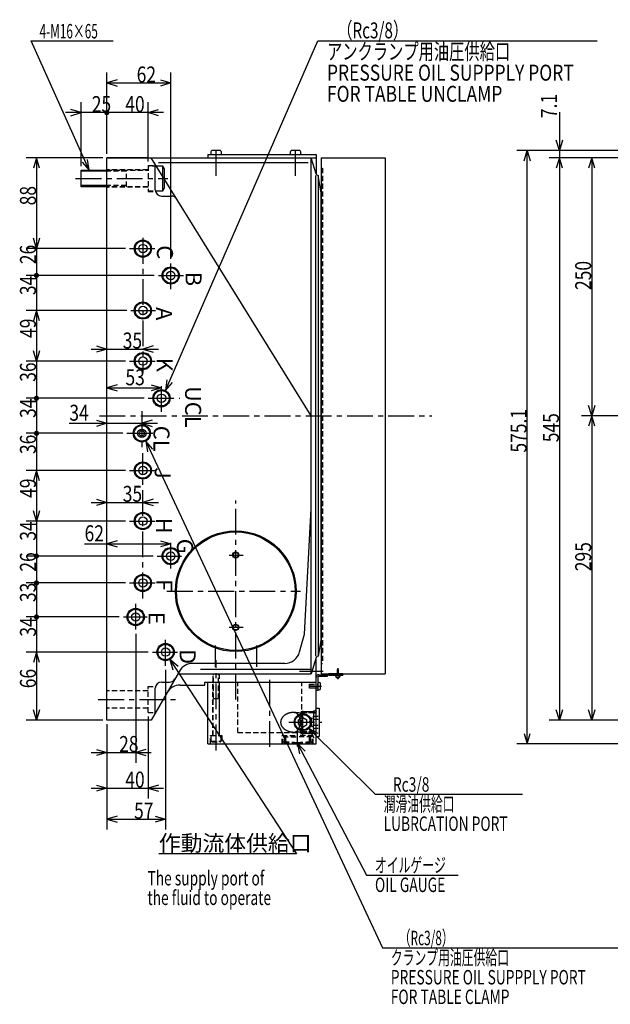
# Model space of a CAD drawing. Extents: x 0 to 2906, y -308 to 2022.
# Drawn here: x 174 to 746, y 605 to 1559 of the extents above; entities that cross this region are included whole.
import ezdxf

# ---------------------------------------------------------------- set-up
doc = ezdxf.new("R2010")
doc.units = 0
doc.header["$LTSCALE"] = 20
doc.linetypes.add('CENTER', pattern=[2, 1.25, -0.25, 0.25, -0.25])
doc.linetypes.add('HIDDEN', pattern=[0.375, 0.25, -0.125])
doc.layers.add('MAIN0', color=7, linetype='CONTINUOUS')
doc.styles.add('KNJYOKO', font='TXT', dxfattribs={"bigfont": 'BIGFONT'})
doc.dimstyles.get("Standard").update_dxf_attribs({"dimtxt": 2.5, "dimasz": 2.5, "dimexe": 1.25, "dimexo": 0.625, "dimtad": 1, "dimcen": 2.5, "dimazin": 3, "dimtfac": 1, "dimtmove": 0, "dimatfit": 3})

# ---------------------------------------------------------------- blocks, each defined once
blk = doc.blocks.new('*D7')
at = {"layer": 'MAIN0', "color": 0, "linetype": 'BYBLOCK'}
for p, q in [((921, 1425), (718.13, 1425)), ((728.13, 1425), (725.13, 1415)), ((728.13, 1425), (728.13, 1175)), ((731.13, 1415), (728.13, 1425)), ((728.13, 1175), (725.13, 1185)), ((731.13, 1185), (728.13, 1175)), ((908.61, 1175), (718.13, 1175))]:
    blk.add_line(p, q, dxfattribs=at)
at = {"layer": 'MAIN0', "color": 0, "linetype": 'BYBLOCK', "width": 0.8}
blk.add_text('250', height=15.5, rotation=90, dxfattribs=at).set_placement((727.63, 1296.9))
blk = doc.blocks.new('*D8')
at = {"layer": 'MAIN0', "color": 0, "linetype": 'BYBLOCK'}
for p, q in [((908.61, 1175), (718.13, 1175)), ((728.13, 1175), (725.13, 1165)), ((728.13, 1175), (728.13, 880)), ((731.13, 1165), (728.13, 1175)), ((728.13, 880), (725.13, 890)), ((731.13, 890), (728.13, 880)), ((921, 880), (718.13, 880))]:
    blk.add_line(p, q, dxfattribs=at)
at = {"layer": 'MAIN0', "color": 0, "linetype": 'BYBLOCK', "width": 0.8}
blk.add_text('295', height=15.5, rotation=90, dxfattribs=at).set_placement((727.63, 1024.4))
blk = doc.blocks.new('*D10')
at = {"layer": 'MAIN0', "color": 0, "linetype": 'BYBLOCK'}
for p, q in [((254, 1425), (179.81, 1425)), ((189.81, 1425), (186.81, 1415)), ((189.81, 1425), (189.81, 1337)), ((192.81, 1415), (189.81, 1425)), ((189.81, 1337), (186.81, 1347)), ((192.81, 1347), (189.81, 1337)), ((276.04, 1337), (179.81, 1337))]:
    blk.add_line(p, q, dxfattribs=at)
at = {"layer": 'MAIN0', "color": 0, "linetype": 'BYBLOCK', "width": 0.8}
blk.add_text('88', height=15.5, rotation=90, dxfattribs=at).set_placement((189.31, 1378.95))
blk = doc.blocks.new('*D11')
at = {"layer": 'MAIN0', "color": 0, "linetype": 'BYBLOCK'}
for p, q in [((189.81, 1337), (186.81, 1347)), ((189.81, 1352), (189.81, 1311)), ((192.81, 1347), (189.81, 1337)), ((276.04, 1337), (179.81, 1337)), ((303.98, 1311), (179.81, 1311))]:
    blk.add_line(p, q, dxfattribs=at)
at = {"layer": 'MAIN0', "color": 0, "linetype": 'BYBLOCK', "const_width": 2.5}
blk.add_lwpolyline([(191.06, 1311, 1), (188.56, 1311, 1)], format="xyb", close=True, dxfattribs=at)
at = {"layer": 'MAIN0', "color": 0, "linetype": 'BYBLOCK', "width": 0.8}
blk.add_text('26', height=15.5, rotation=90, dxfattribs=at).set_placement((189.31, 1321.95))
blk = doc.blocks.new('*D12')
at = {"layer": 'MAIN0', "color": 0, "linetype": 'BYBLOCK'}
for p, q in [((303.98, 1311), (179.81, 1311)), ((189.81, 1311), (189.81, 1262)), ((277.27, 1277), (179.81, 1277)), ((189.81, 1277), (186.81, 1267)), ((192.81, 1267), (189.81, 1277))]:
    blk.add_line(p, q, dxfattribs=at)
at = {"layer": 'MAIN0', "color": 0, "linetype": 'BYBLOCK', "const_width": 2.5}
blk.add_lwpolyline([(191.06, 1311, 1), (188.56, 1311, 1)], format="xyb", close=True, dxfattribs=at)
at = {"layer": 'MAIN0', "color": 0, "linetype": 'BYBLOCK', "width": 0.8}
blk.add_text('34', height=15.5, rotation=90, dxfattribs=at).set_placement((189.31, 1291.95))
blk = doc.blocks.new('*D13')
at = {"layer": 'MAIN0', "color": 0, "linetype": 'BYBLOCK'}
for p, q in [((277.27, 1277), (179.81, 1277)), ((189.81, 1277), (186.81, 1267)), ((189.81, 1277), (189.81, 1228)), ((192.81, 1267), (189.81, 1277)), ((189.81, 1228), (186.81, 1238)), ((192.81, 1238), (189.81, 1228)), ((276.04, 1228), (179.81, 1228))]:
    blk.add_line(p, q, dxfattribs=at)
at = {"layer": 'MAIN0', "color": 0, "linetype": 'BYBLOCK', "width": 0.8}
blk.add_text('49', height=15.5, rotation=90, dxfattribs=at).set_placement((189.31, 1250.45))
blk = doc.blocks.new('*D14')
at = {"layer": 'MAIN0', "color": 0, "linetype": 'BYBLOCK'}
for p, q in [((189.81, 1243), (189.81, 1192)), ((189.81, 1228), (186.81, 1238)), ((192.81, 1238), (189.81, 1228)), ((276.04, 1228), (179.81, 1228)), ((294.12, 1192), (179.81, 1192))]:
    blk.add_line(p, q, dxfattribs=at)
at = {"layer": 'MAIN0', "color": 0, "linetype": 'BYBLOCK', "const_width": 2.5}
blk.add_lwpolyline([(191.06, 1192, 1), (188.56, 1192, 1)], format="xyb", close=True, dxfattribs=at)
at = {"layer": 'MAIN0', "color": 0, "linetype": 'BYBLOCK', "width": 0.8}
blk.add_text('36', height=15.5, rotation=90, dxfattribs=at).set_placement((189.31, 1207.95))
blk = doc.blocks.new('*D15')
at = {"layer": 'MAIN0', "color": 0, "linetype": 'BYBLOCK'}
for p, q in [((294.12, 1192), (179.81, 1192)), ((189.81, 1192), (189.81, 1158)), ((273.57, 1158), (179.81, 1158))]:
    blk.add_line(p, q, dxfattribs=at)
at = {"layer": 'MAIN0', "color": 0, "linetype": 'BYBLOCK', "const_width": 2.5}
for points in [[(191.06, 1192, 1), (188.56, 1192, 1)], [(191.06, 1158, 1), (188.56, 1158, 1)]]:
    blk.add_lwpolyline(points, format="xyb", close=True, dxfattribs=at)
at = {"layer": 'MAIN0', "color": 0, "linetype": 'BYBLOCK', "width": 0.8}
blk.add_text('34', height=15.5, rotation=90, dxfattribs=at).set_placement((189.31, 1172.95))
blk = doc.blocks.new('*D16')
at = {"layer": 'MAIN0', "color": 0, "linetype": 'BYBLOCK'}
for p, q in [((273.57, 1158), (179.81, 1158)), ((189.81, 1158), (189.81, 1107)), ((276.04, 1122), (179.81, 1122)), ((189.81, 1122), (186.81, 1112)), ((192.81, 1112), (189.81, 1122))]:
    blk.add_line(p, q, dxfattribs=at)
at = {"layer": 'MAIN0', "color": 0, "linetype": 'BYBLOCK', "const_width": 2.5}
blk.add_lwpolyline([(191.06, 1158, 1), (188.56, 1158, 1)], format="xyb", close=True, dxfattribs=at)
at = {"layer": 'MAIN0', "color": 0, "linetype": 'BYBLOCK', "width": 0.8}
blk.add_text('36', height=15.5, rotation=90, dxfattribs=at).set_placement((189.31, 1137.95))
blk = doc.blocks.new('*D17')
at = {"layer": 'MAIN0', "color": 0, "linetype": 'BYBLOCK'}
for p, q in [((276.04, 1122), (179.81, 1122)), ((189.81, 1122), (186.81, 1112)), ((189.81, 1122), (189.81, 1073)), ((192.81, 1112), (189.81, 1122)), ((189.81, 1073), (186.81, 1083)), ((192.81, 1083), (189.81, 1073)), ((276.01, 1073), (179.81, 1073))]:
    blk.add_line(p, q, dxfattribs=at)
at = {"layer": 'MAIN0', "color": 0, "linetype": 'BYBLOCK', "width": 0.8}
blk.add_text('49', height=15.5, rotation=90, dxfattribs=at).set_placement((189.31, 1095.45))
blk = doc.blocks.new('*D18')
at = {"layer": 'MAIN0', "color": 0, "linetype": 'BYBLOCK'}
for p, q in [((189.81, 1088), (189.81, 1039)), ((189.81, 1073), (186.81, 1083)), ((192.81, 1083), (189.81, 1073)), ((276.01, 1073), (179.81, 1073)), ((302.91, 1039), (179.81, 1039))]:
    blk.add_line(p, q, dxfattribs=at)
at = {"layer": 'MAIN0', "color": 0, "linetype": 'BYBLOCK', "const_width": 2.5}
blk.add_lwpolyline([(191.06, 1039, 1), (188.56, 1039, 1)], format="xyb", close=True, dxfattribs=at)
at = {"layer": 'MAIN0', "color": 0, "linetype": 'BYBLOCK', "width": 0.8}
blk.add_text('34', height=15.5, rotation=90, dxfattribs=at).set_placement((189.31, 1053.95))
blk = doc.blocks.new('*D19')
at = {"layer": 'MAIN0', "color": 0, "linetype": 'BYBLOCK'}
for p, q in [((302.91, 1039), (179.81, 1039)), ((189.81, 1039), (189.81, 1013)), ((276.01, 1013), (179.81, 1013))]:
    blk.add_line(p, q, dxfattribs=at)
at = {"layer": 'MAIN0', "color": 0, "linetype": 'BYBLOCK', "const_width": 2.5}
for points in [[(191.06, 1039, 1), (188.56, 1039, 1)], [(191.06, 1013, 1), (188.56, 1013, 1)]]:
    blk.add_lwpolyline(points, format="xyb", close=True, dxfattribs=at)
at = {"layer": 'MAIN0', "color": 0, "linetype": 'BYBLOCK', "width": 0.8}
blk.add_text('26', height=15.5, rotation=90, dxfattribs=at).set_placement((189.31, 1023.95))
blk = doc.blocks.new('*D20')
at = {"layer": 'MAIN0', "color": 0, "linetype": 'BYBLOCK'}
for p, q in [((276.01, 1013), (179.81, 1013)), ((189.81, 1013), (189.81, 980)), ((270.03, 980), (179.81, 980))]:
    blk.add_line(p, q, dxfattribs=at)
at = {"layer": 'MAIN0', "color": 0, "linetype": 'BYBLOCK', "const_width": 2.5}
for points in [[(191.06, 1013, 1), (188.56, 1013, 1)], [(191.06, 980, 1), (188.56, 980, 1)]]:
    blk.add_lwpolyline(points, format="xyb", close=True, dxfattribs=at)
at = {"layer": 'MAIN0', "color": 0, "linetype": 'BYBLOCK', "width": 0.8}
blk.add_text('33', height=15.5, rotation=90, dxfattribs=at).set_placement((189.31, 994.45))
blk = doc.blocks.new('*D21')
at = {"layer": 'MAIN0', "color": 0, "linetype": 'BYBLOCK'}
for p, q in [((270.03, 980), (179.81, 980)), ((189.81, 980), (189.81, 931)), ((298.25, 946), (179.81, 946)), ((189.81, 946), (186.81, 936)), ((192.81, 936), (189.81, 946))]:
    blk.add_line(p, q, dxfattribs=at)
at = {"layer": 'MAIN0', "color": 0, "linetype": 'BYBLOCK', "const_width": 2.5}
blk.add_lwpolyline([(191.06, 980, 1), (188.56, 980, 1)], format="xyb", close=True, dxfattribs=at)
at = {"layer": 'MAIN0', "color": 0, "linetype": 'BYBLOCK', "width": 0.8}
blk.add_text('34', height=15.5, rotation=90, dxfattribs=at).set_placement((189.31, 960.95))
blk = doc.blocks.new('*D22')
at = {"layer": 'MAIN0', "color": 0, "linetype": 'BYBLOCK'}
for p, q in [((298.25, 946), (179.81, 946)), ((189.81, 946), (186.81, 936)), ((189.81, 946), (189.81, 880)), ((192.81, 936), (189.81, 946)), ((189.81, 880), (186.81, 890)), ((192.81, 890), (189.81, 880)), ((254, 880), (179.81, 880))]:
    blk.add_line(p, q, dxfattribs=at)
at = {"layer": 'MAIN0', "color": 0, "linetype": 'BYBLOCK', "width": 0.8}
blk.add_text('66', height=15.5, rotation=90, dxfattribs=at).set_placement((189.31, 910.95))
blk = doc.blocks.new('*D29')
at = {"layer": 'MAIN0', "color": 0, "linetype": 'BYBLOCK'}
for p, q in [((286, 963.76), (286, 838.65)), ((258, 876), (258, 838.65)), ((248, 851.65), (258, 848.65)), ((296, 851.65), (286, 848.65)), ((243, 848.65), (301, 848.65)), ((258, 848.65), (248, 845.65)), ((286, 848.65), (296, 845.65))]:
    blk.add_line(p, q, dxfattribs=at)
at = {"layer": 'MAIN0', "color": 0, "linetype": 'BYBLOCK', "width": 0.8}
blk.add_text('28', height=15.5, dxfattribs=at).set_placement((269.95, 849.15))
blk = doc.blocks.new('*D30')
at = {"layer": 'MAIN0', "color": 0, "linetype": 'BYBLOCK'}
for p, q in [((298, 883.5), (298, 804.17)), ((258, 876), (258, 804.17)), ((243, 814.17), (313, 814.17)), ((248, 817.17), (258, 814.17)), ((258, 814.17), (248, 811.17)), ((308, 817.17), (298, 814.17)), ((298, 814.17), (308, 811.17))]:
    blk.add_line(p, q, dxfattribs=at)
at = {"layer": 'MAIN0', "color": 0, "linetype": 'BYBLOCK', "width": 0.8}
blk.add_text('40', height=15.5, dxfattribs=at).set_placement((275.95, 814.67))
blk = doc.blocks.new('*D31')
at = {"layer": 'MAIN0', "color": 0, "linetype": 'BYBLOCK'}
for p, q in [((315, 928.82), (315, 774)), ((258, 876), (258, 774)), ((268, 787), (258, 784)), ((258, 784), (315, 784)), ((258, 784), (268, 781)), ((305, 787), (315, 784)), ((315, 784), (305, 781))]:
    blk.add_line(p, q, dxfattribs=at)
at = {"layer": 'MAIN0', "color": 0, "linetype": 'BYBLOCK', "width": 0.8}
blk.add_text('57', height=15.5, dxfattribs=at).set_placement((284.45, 784.5))
blk = doc.blocks.new('*D32')
at = {"layer": 'MAIN0', "color": 0, "linetype": 'BYBLOCK'}
for p, q in [((236.41, 1050.89), (320, 1050.89)), ((268, 1053.89), (258, 1050.89)), ((258, 1050.89), (268, 1047.89)), ((310, 1053.89), (320, 1050.89)), ((320, 1050.89), (310, 1047.89))]:
    blk.add_line(p, q, dxfattribs=at)
at = {"layer": 'MAIN0', "color": 0, "linetype": 'BYBLOCK', "width": 0.8}
blk.add_text('62', height=15.5, dxfattribs=at).set_placement((236.46, 1053.39))
blk = doc.blocks.new('*D33')
at = {"layer": 'MAIN0', "color": 0, "linetype": 'BYBLOCK'}
for p, q in [((268, 1205.06), (258, 1202.06)), ((301, 1205.06), (311, 1202.06)), ((258, 1202.06), (311, 1202.06)), ((258, 1202.06), (268, 1199.06)), ((311, 1202.06), (301, 1199.06))]:
    blk.add_line(p, q, dxfattribs=at)
at = {"layer": 'MAIN0', "color": 0, "linetype": 'BYBLOCK', "width": 0.8}
blk.add_text('53', height=15.5, dxfattribs=at).set_placement((276.11, 1204.56))
blk = doc.blocks.new('*D34')
at = {"layer": 'MAIN0', "color": 0, "linetype": 'BYBLOCK'}
for p, q in [((243, 1091.12), (308, 1091.12)), ((248, 1094.12), (258, 1091.12)), ((258, 1091.12), (248, 1088.12)), ((303, 1094.12), (293, 1091.12)), ((293, 1091.12), (303, 1088.12))]:
    blk.add_line(p, q, dxfattribs=at)
at = {"layer": 'MAIN0', "color": 0, "linetype": 'BYBLOCK', "width": 0.8}
blk.add_text('35', height=15.5, dxfattribs=at).set_placement((273.45, 1091.62))
blk = doc.blocks.new('*D35')
at = {"layer": 'MAIN0', "color": 0, "linetype": 'BYBLOCK'}
for p, q in [((221.66, 1167.71), (307, 1167.71)), ((248, 1170.71), (258, 1167.71)), ((258, 1167.71), (248, 1164.71)), ((302, 1170.71), (292, 1167.71)), ((292, 1167.71), (302, 1164.71))]:
    blk.add_line(p, q, dxfattribs=at)
at = {"layer": 'MAIN0', "color": 0, "linetype": 'BYBLOCK', "width": 0.8}
blk.add_text('34', height=15.5, dxfattribs=at).set_placement((221.71, 1170.21))
blk = doc.blocks.new('*D36')
at = {"layer": 'MAIN0', "color": 0, "linetype": 'BYBLOCK'}
for p, q in [((248, 1242.68), (258, 1239.68)), ((303, 1242.68), (293, 1239.68)), ((243, 1239.68), (308, 1239.68)), ((258, 1239.68), (248, 1236.68)), ((293, 1239.68), (303, 1236.68))]:
    blk.add_line(p, q, dxfattribs=at)
at = {"layer": 'MAIN0', "color": 0, "linetype": 'BYBLOCK', "width": 0.8}
blk.add_text('35', height=15.5, dxfattribs=at).set_placement((273.45, 1240.18))
blk = doc.blocks.new('*D37')
at = {"layer": 'MAIN0', "color": 0, "linetype": 'BYBLOCK'}
for p, q in [((258, 1429), (258, 1507.54)), ((268, 1500.54), (258, 1497.54)), ((310, 1500.54), (320, 1497.54)), ((320, 1327.15), (320, 1507.54)), ((258, 1497.54), (320, 1497.54)), ((258, 1497.54), (268, 1494.54)), ((320, 1497.54), (310, 1494.54))]:
    blk.add_line(p, q, dxfattribs=at)
at = {"layer": 'MAIN0', "color": 0, "linetype": 'BYBLOCK', "width": 0.8}
blk.add_text('62', height=15.5, dxfattribs=at).set_placement((286.95, 1498.04))
blk = doc.blocks.new('M4')
at = {"layer": 'MAIN0', "color": 0, "linetype": 'BYBLOCK'}
for p, q in [((0, 0), (-56.08, 125.24)), ((-56.08, 125.24), (23.51, 125.24)), ((0, 0), (-1.35, 10.35)), ((-6.82, 7.9), (0, 0))]:
    blk.add_line(p, q, dxfattribs=at)
at = {"layer": 'MAIN0', "color": 0, "linetype": 'BYBLOCK', "style": 'KNJYOKO', "width": 0.6}
blk.add_text('4-M16×65', height=14, dxfattribs=at).set_placement((-47.99, 127.74))
blk = doc.blocks.new('*D38')
at = {"layer": 'MAIN0', "color": 0, "linetype": 'BYBLOCK'}
for p, q in [((258, 1429), (258, 1478.8)), ((298, 1421.5), (298, 1478.8)), ((298, 1468.8), (308, 1471.8)), ((313, 1468.8), (258, 1468.8)), ((308, 1465.8), (298, 1468.8))]:
    blk.add_line(p, q, dxfattribs=at)
at = {"layer": 'MAIN0', "color": 0, "linetype": 'BYBLOCK', "const_width": 2.5}
blk.add_lwpolyline([(259.25, 1468.8, 1), (256.75, 1468.8, 1)], format="xyb", close=True, dxfattribs=at)
at = {"layer": 'MAIN0', "color": 0, "linetype": 'BYBLOCK', "width": 0.8}
blk.add_text('40', height=15.5, dxfattribs=at).set_placement((275.95, 1469.3))
blk = doc.blocks.new('*D39')
at = {"layer": 'MAIN0', "color": 0, "linetype": 'BYBLOCK'}
for p, q in [((233, 1468.8), (223, 1471.8)), ((233, 1417), (233, 1478.8)), ((258, 1429), (258, 1478.8)), ((258, 1468.8), (218, 1468.8)), ((223, 1465.8), (233, 1468.8))]:
    blk.add_line(p, q, dxfattribs=at)
at = {"layer": 'MAIN0', "color": 0, "linetype": 'BYBLOCK', "const_width": 2.5}
blk.add_lwpolyline([(259.25, 1468.8, 1), (256.75, 1468.8, 1)], format="xyb", close=True, dxfattribs=at)
at = {"layer": 'MAIN0', "color": 0, "linetype": 'BYBLOCK', "width": 0.8}
blk.add_text('25', height=15.5, dxfattribs=at).set_placement((243.45, 1469.3))
blk = doc.blocks.new('*D45')
at = {"layer": 'MAIN0', "color": 0, "linetype": 'BYBLOCK'}
for p, q in [((1128.65, 1432.1), (655.57, 1432.1)), ((662.57, 1422.1), (665.57, 1432.1)), ((665.57, 857), (665.57, 1432.1)), ((665.57, 1432.1), (668.57, 1422.1)), ((662.57, 867), (665.57, 857)), ((665.57, 857), (668.57, 867)), ((1126.4, 857), (655.57, 857))]:
    blk.add_line(p, q, dxfattribs=at)
at = {"layer": 'MAIN0', "color": 0, "linetype": 'BYBLOCK', "width": 0.8}
blk.add_text('575.1', height=15.5, rotation=90, dxfattribs=at).set_placement((665.07, 1139.35))
blk = doc.blocks.new('*D49')
at = {"layer": 'MAIN0', "color": 0, "linetype": 'BYBLOCK'}
for p, q in [((696.85, 1469.27), (696.85, 1410)), ((696.85, 1432.1), (693.85, 1442.1)), ((699.85, 1442.1), (696.85, 1432.1)), ((1128.65, 1432.1), (686.85, 1432.1)), ((921, 1425), (686.85, 1425)), ((696.85, 1425), (693.85, 1415)), ((699.85, 1415), (696.85, 1425))]:
    blk.add_line(p, q, dxfattribs=at)
at = {"layer": 'MAIN0', "color": 0, "linetype": 'BYBLOCK', "width": 0.8}
blk.add_text('7.1', height=15.5, rotation=90, dxfattribs=at).set_placement((694.35, 1463.52))
blk = doc.blocks.new('*D50')
at = {"layer": 'MAIN0', "color": 0, "linetype": 'BYBLOCK'}
for p, q in [((921, 1425), (686.85, 1425)), ((696.85, 1425), (693.85, 1415)), ((696.85, 1425), (696.85, 880)), ((699.85, 1415), (696.85, 1425)), ((696.85, 880), (693.85, 890)), ((699.85, 890), (696.85, 880)), ((921, 880), (686.85, 880))]:
    blk.add_line(p, q, dxfattribs=at)
at = {"layer": 'MAIN0', "color": 0, "linetype": 'BYBLOCK', "width": 0.8}
blk.add_text('545', height=15.5, rotation=90, dxfattribs=at).set_placement((696.35, 1149.4))
blk = doc.blocks.new('M7')
at = {"layer": 'MAIN0', "color": 0, "linetype": 'BYBLOCK'}
for p, q in [((0, 0), (147.72, 338.88)), ((147.72, 338.88), (418.65, 338.88)), ((1.25, 10.37), (0, 0)), ((0, 0), (6.75, 7.97))]:
    blk.add_line(p, q, dxfattribs=at)
at = {"layer": 'MAIN0', "color": 0, "linetype": 'BYBLOCK', "style": 'KNJYOKO', "width": 0.7}
for s, p in [('   （Rc3/8）', (156.65, 341.38)), ('アンクランプ用油圧供給口', (156.65, 320.88))]:
    blk.add_text(s, height=15.5, dxfattribs=at).set_placement(p)
at = {"layer": 'MAIN0', "color": 0, "linetype": 'BYBLOCK', "width": 0.8}
for s, p in [('PRESSURE OIL SUPPPLY PORT', (156.65, 300.38)), ('FOR TABLE UNCLAMP', (156.65, 279.88))]:
    blk.add_text(s, height=15.5, dxfattribs=at).set_placement(p)
blk = doc.blocks.new('M8')
at = {"layer": 'MAIN0', "color": 0, "linetype": 'BYBLOCK'}
for p, q in [((0, 0), (229.49, -490.96)), ((6.95, -7.79), (0, 0)), ((0, 0), (1.52, -10.33)), ((229.49, -490.96), (462.08, -490.96))]:
    blk.add_line(p, q, dxfattribs=at)
at = {"layer": 'MAIN0', "color": 0, "linetype": 'BYBLOCK', "style": 'KNJYOKO', "width": 0.6}
for s, p in [('   （Rc3/8）', (237.58, -488.46)), ('クランプ用油圧供給口', (237.58, -507.46))]:
    blk.add_text(s, height=14, dxfattribs=at).set_placement(p)
at = {"layer": 'MAIN0', "color": 0, "linetype": 'BYBLOCK', "width": 0.7}
for s, p in [('PRESSURE OIL SUPPPLY PORT', (237.58, -526.46)), ('FOR TABLE CLAMP', (237.58, -545.46))]:
    blk.add_text(s, height=14, dxfattribs=at).set_placement(p)
blk = doc.blocks.new('M9')
at = {"layer": 'MAIN0', "color": 0, "linetype": 'BYBLOCK'}
for p, q in [((0, 0), (64.45, -63.91)), ((9.21, -4.91), (0, 0)), ((0, 0), (4.99, -9.17)), ((64.45, -63.91), (207.04, -63.91))]:
    blk.add_line(p, q, dxfattribs=at)
at = {"layer": 'MAIN0', "color": 0, "linetype": 'BYBLOCK', "width": 0.7}
for s, p in [('   Rc3/8', (72.54, -61.41)), ('LUBRCATION PORT', (72.54, -99.41))]:
    blk.add_text(s, height=14, dxfattribs=at).set_placement(p)
at = {"layer": 'MAIN0', "color": 0, "linetype": 'BYBLOCK', "style": 'KNJYOKO', "width": 0.6}
blk.add_text('潤滑油供給口', height=14, dxfattribs=at).set_placement((72.54, -80.41))
blk = doc.blocks.new('M10')
at = {"layer": 'MAIN0', "color": 0, "linetype": 'BYBLOCK'}
for p, q in [((0, 0), (66.93, -127.55)), ((7.3, -7.46), (0, 0)), ((0, 0), (1.99, -10.25)), ((66.93, -127.55), (155.52, -127.55))]:
    blk.add_line(p, q, dxfattribs=at)
at = {"layer": 'MAIN0', "color": 0, "linetype": 'BYBLOCK', "style": 'KNJYOKO', "width": 0.6}
blk.add_text('オイルゲージ', height=14, dxfattribs=at).set_placement((75.02, -125.05))
at = {"layer": 'MAIN0', "color": 0, "linetype": 'BYBLOCK', "width": 0.7}
blk.add_text('OIL GAUGE', height=14, dxfattribs=at).set_placement((75.02, -144.05))
blk = doc.blocks.new('M22')
at = {"layer": 'MAIN0', "color": 0, "linetype": 'BYBLOCK'}
for p, q in [((0, 0), (122.9, -188.24)), ((7.98, -6.73), (0, 0)), ((0, 0), (2.95, -10.01)), ((122.9, -188.24), (-10.66, -188.24))]:
    blk.add_line(p, q, dxfattribs=at)
at = {"layer": 'MAIN0', "color": 0, "linetype": 'BYBLOCK', "style": 'KNJYOKO'}
blk.add_text('作動流体供給口', height=15.5, dxfattribs=at).set_placement((-10.66, -185.74))

msp = doc.modelspace()

# ---------------------------------------------------------------- linework, layer by layer
at = {"layer": 'MAIN0', "color": 3, "linetype": 'CONTINUOUS'}
for p, q in [((367.35, 1432.1), (360.65, 1432.1)), ((444.35, 1432.1), (437.65, 1432.1)), ((258, 1425), (461, 1425)), ((298, 1425), (258, 1425)), ((258, 880), (258, 1425)), ((456, 1175), (301, 1425)), ((356, 1428.2), (461, 1428.2)), ((356, 1428.2), (356, 1425)), ((358.75, 1430.2), (358.75, 1428.2)), ((369.25, 1428.2), (369.25, 1430.2)), ((435.75, 1430.2), (435.75, 1428.2)), ((446.25, 1428.2), (446.25, 1430.2)), ((456, 925), (456, 1425)), ((461.099, 1409.379), (456, 1425)), ((461, 1428.2), (461, 1425)), ((461, 1425), (461, 1410)), ((466, 1425), (528, 1425)), ((466, 1425), (466, 925)), ((528, 1425), (528, 925)), ((233, 1397), (233, 1413)), ((233, 1413), (258, 1413)), ((305, 1394), (305, 1416.839)), ((312.4, 1417), (307, 1417)), ((308.002, 1420.542), (453.383, 1420.542)), ((314, 1414.229), (312.4, 1417)), ((312.4, 1393), (312.4, 1417)), ((314, 1395.771), (314, 1414.229)), ((258, 1411.917), (233, 1411.917)), ((460.555, 942), (460.555, 1408)), ((466, 1390.986), (463, 1408)), ((463, 1408), (463, 942)), ((466, 1390.986), (463, 1408)), ((258, 1398.083), (233, 1398.083)), ((258, 1397), (233, 1397)), ((312.4, 1393), (314, 1395.771)), ((307.343, 1393), (312.4, 1393)), ((311, 1388), (320.6, 1388)), ((466, 959.014), (466, 1390.986)), ((449.627, 963.392), (456, 1085)), ((444.998, 946.118), (449.627, 963.392)), ((466, 959.014), (463, 942)), ((466, 959.014), (463, 942)), ((461.099, 940.621), (456, 925)), ((461, 925), (461, 940.318)), ((328.424, 927.5), (301, 880)), ((430.509, 935), (341.415, 935)), ((348.725, 929.458), (456, 929.458)), ((311, 917), (318.898, 917)), ((326.981, 925), (456, 925)), ((353, 917), (461, 917)), ((353, 914), (353, 917)), ((356, 857), (356, 917)), ((386, 917), (461, 917)), ((461, 917), (461, 925)), ((461, 857), (461, 917)), ((462.5, 921.5), (462.5, 909)), ((463.8, 916.5), (462.5, 916.5)), ((463.5, 924), (472, 924)), ((463.5, 922.5), (472, 922.5)), ((466, 925), (528, 925)), ((472, 922.5), (472, 924)), ((487, 925), (473, 925)), ((473, 925), (473, 923.5)), ((473, 923.5), (487, 923.5)), ((487, 925), (487, 923.5)), ((305, 888.536), (305, 911)), ((329.29, 914), (353, 914)), ((461, 909), (462.5, 909)), ((462.5, 909.5), (463.8, 909.5)), ((465.1, 910.8), (465.1, 915.2)), ((461, 891.75), (464, 891.75)), ((464, 891.75), (464, 864.25)), ((301, 880), (258, 880)), ((444, 880.309), (448, 882.619)), ((444, 875.691), (444, 880.309)), ((448, 882.619), (452, 880.309)), ((452, 875.691), (452, 880.309)), ((444, 875.691), (448, 873.381)), ((448, 873.381), (452, 875.691)), ((461, 864.25), (464, 864.25)), ((356, 857), (461, 857))]:
    msp.add_line(p, q, dxfattribs=at)
at = {"layer": 'MAIN0', "color": 3, "linetype": 'CENTER'}
for p, q in [((364, 1407.416), (364, 1435.395)), ((441, 1407.416), (441, 1435.395)), ((227.742, 1405), (317.294, 1405)), ((293, 1347.392), (293, 1217.078)), ((280.038, 1337), (304.69, 1337)), ((320, 1297.594), (320, 1323.153)), ((307.977, 1311), (332.218, 1311)), ((281.27, 1277), (305.101, 1277)), ((280.038, 1228), (305.512, 1228)), ((311, 1178.733), (311, 1208.2)), ((298.116, 1192), (328.931, 1192)), ((250.959, 1175), (573.149, 1175)), ((292, 1179.451), (292, 1144.275)), ((277.572, 1158), (304.279, 1158)), ((293, 998.012), (293, 1138.632)), ((280.038, 1122), (304.279, 1122)), ((383, 899.891), (383, 1093.031)), ((280.01, 1073), (306.01, 1073)), ((320, 1026.91), (320, 1055.034)), ((306.907, 1039), (330.517, 1039)), ((376.554, 1040), (390.125, 1040)), ((280.01, 1013), (305.114, 1013)), ((316.353, 1005), (445.884, 1005)), ((286, 967.756), (286, 994.724)), ((274.033, 980), (297.045, 980)), ((376.554, 970), (390.125, 970)), ((315, 932.817), (315, 959.179)), ((302.25, 946), (326.458, 946)), ((363, 952.362), (363, 931.755)), ((403, 952.362), (403, 931.755)), ((364, 850.706), (364, 938.302)), ((444.868, 927.5), (467.768, 927.5)), ((482, 930.559), (482, 919.872)), ((416, 854.126), (416, 919.972)), ((453.938, 913), (466.202, 913)), ((249.687, 900), (325.359, 900)), ((448, 866.087), (448, 889.002)), ((434.527, 878), (466.332, 878)), ((443, 854.58), (443, 869.433))]:
    msp.add_line(p, q, dxfattribs=at)
at = {"layer": 'MAIN0', "color": 3, "linetype": 'HIDDEN'}
for p, q in [((258.6, 1413.5), (258, 1414.1)), ((258, 1413), (298, 1413)), ((298, 1413.5), (258.6, 1413.5)), ((277, 1397), (277, 1413)), ((298, 1417.5), (298, 1392.5)), ((298, 1417.5), (305, 1417.5)), ((307, 1417), (298, 1417)), ((466, 1415), (467, 1415)), ((467, 1415), (467, 935)), ((277, 1411.917), (258, 1411.917)), ((277, 1398.083), (258, 1398.083)), ((298, 1397), (258, 1397)), ((258.6, 1396.5), (258, 1395.9)), ((298, 1396.5), (258.6, 1396.5)), ((298, 1393), (307.343, 1393)), ((298, 1392.5), (305.191, 1392.5)), ((466, 935), (467, 935)), ((482, 929.462), (481.2, 929)), ((482.8, 929), (481.2, 929)), ((481.2, 929), (481.2, 925.4)), ((482.8, 929), (482, 929.462)), ((482.8, 925.4), (482.8, 929)), ((360.7, 916.6), (360.3, 917)), ((360.7, 865), (360.7, 916.6)), ((361, 865), (361, 925)), ((361, 925), (367, 925)), ((361.541, 901), (361.541, 925)), ((366.459, 901), (366.459, 925)), ((367, 925), (367, 865)), ((367.3, 916.6), (367.7, 917)), ((367.3, 865), (367.3, 916.6)), ((385, 868), (385, 917)), ((447, 868), (447, 917)), ((481.2, 925.4), (480.8, 925)), ((481, 925), (481, 923.5)), ((483.2, 925), (482.8, 925.4)), ((483, 925), (483, 923.5)), ((258.6, 908.5), (258, 909.1)), ((298, 908.5), (258.6, 908.5)), ((298, 887.5), (298, 912.5)), ((298, 912.5), (305.191, 912.5)), ((454.5, 911), (454.5, 915)), ((454.5, 915), (462.5, 915)), ((454.5, 914.621), (462.5, 914.621)), ((454.5, 911.379), (462.5, 911.379)), ((462.5, 911), (454.5, 911)), ((361, 901), (367, 901)), ((258.6, 891.5), (258, 890.9)), ((298, 891.5), (258.6, 891.5)), ((298, 887.5), (305.33, 887.5)), ((439.685, 887.55), (446, 887.55)), ((446, 888.477), (459.178, 888.477)), ((446, 867.522), (446, 888.477)), ((448.5, 888.477), (447, 886.977)), ((448.5, 888.477), (456.014, 888.477)), ((456.014, 888.477), (458.4, 887.1)), ((458.016, 887.315), (461, 890.3)), ((446, 887.315), (458.016, 887.315)), ((447, 886.977), (447, 869.022)), ((447.338, 887.315), (458.027, 887.315)), ((454.667, 878), (458, 883.774)), ((454.667, 878), (458, 872.226)), ((458, 883.774), (464, 883.774)), ((458, 883.774), (458, 872.226)), ((458, 880.887), (464, 880.887)), ((458.4, 887.1), (458.4, 868.9)), ((458.4, 887.1), (461, 887.1)), ((446, 868.45), (439.685, 868.45)), ((446, 868.684), (458.016, 868.684)), ((448.5, 867.522), (447, 869.022)), ((447, 869), (457.25, 869)), ((447.338, 868.684), (458.027, 868.684)), ((456.014, 867.522), (458.4, 868.9)), ((457.25, 865), (457.25, 869)), ((458, 875.113), (464, 875.113)), ((458, 872.226), (464, 872.226)), ((458.016, 868.684), (461, 865.7)), ((458.4, 868.9), (461, 868.9)), ((358.5, 857.4), (358.5, 865)), ((358.5, 865), (369.5, 865)), ((359, 865), (359, 859.6)), ((359, 859.6), (360.039, 859)), ((359, 859.6), (369, 859.6)), ((360.039, 859), (367.961, 859)), ((367.961, 859), (369, 859.6)), ((369, 859.6), (369, 865)), ((369.5, 865), (369.5, 857.4)), ((385, 868), (447, 868)), ((428, 857), (428, 865)), ((428, 865), (443, 865)), ((428.75, 865), (428.75, 868)), ((429, 864), (443, 864)), ((429, 857), (429, 864)), ((430, 858.26), (430, 859.278)), ((430.5, 859.183), (430.5, 864)), ((431, 864), (431, 865)), ((431.5, 859.012), (431.5, 864)), ((458, 865), (443, 865)), ((457, 864), (443, 864)), ((446, 867.522), (459.178, 867.522)), ((448.5, 867.522), (456.014, 867.522)), ((454.5, 859.012), (454.5, 864)), ((455, 864), (455, 865)), ((455.5, 859.183), (455.5, 864)), ((456, 858.26), (456, 859.278)), ((457, 857), (457, 864)), ((458, 857), (458, 865)), ((358.1, 857), (358.5, 857.4)), ((369.5, 857.4), (369.9, 857)), ((431.5, 857), (431.5, 858)), ((454.5, 857), (454.5, 858))]:
    msp.add_line(p, q, dxfattribs=at)
for points in [[(439.685, 887.55, 0.0723505), (434.665, 886.823, 0.0818187), (430.408, 884.753, 0.1029541), (427.565, 881.655, 0.1287975), (426.566, 878, 0.1330318), (427.565, 874.345, 0.1096918), (430.408, 871.247, 0.0860175), (434.665, 869.177, 0.0736677), (439.685, 868.45)], [(439.685, 868.45, 0.1543737), (441.947, 869.177, 0.1117652), (443.864, 871.247, 0.0779949), (445.145, 874.345, 0.0631692), (445.595, 878, 0.0616825), (445.145, 881.655, 0.0727669), (443.864, 884.753, 0.1013326), (441.947, 886.823, 0.1457865), (439.685, 887.55)]]:
    msp.add_lwpolyline(points, format="xyb", dxfattribs=at)
at = {"layer": 'MAIN0', "color": 3, "linetype": 'CONTINUOUS'}
for centre, radius in [((293, 1337), 8.331), ((293, 1337), 7.475), ((293, 1337), 4.1), ((320, 1311), 8.331), ((320, 1311), 7.475), ((320, 1311), 4.1), ((293, 1277), 8.331), ((293, 1277), 7.475), ((293, 1277), 4.1), ((293, 1228), 8.331), ((293, 1228), 7.475), ((293, 1228), 4.1), ((311, 1192), 8.331), ((311, 1192), 7.475), ((311, 1192), 4.1), ((292, 1158), 8.331), ((292, 1158), 7.475), ((292, 1158), 4.1), ((292, 1158), 2.5), ((293, 1122), 8.331), ((293, 1122), 7.475), ((293, 1122), 4.1), ((293, 1073), 8.331), ((293, 1073), 7.475), ((293, 1073), 4.1), ((383, 1005), 58.5), ((383, 1005), 58.5), ((383, 1005), 57.5), ((320, 1039), 8.331), ((320, 1039), 7.475), ((320, 1039), 4.1), ((383, 1040), 3), ((383, 1040), 2.5), ((293, 1013), 8.331), ((293, 1013), 7.475), ((293, 1013), 4.1), ((286, 980), 8.331), ((286, 980), 7.475), ((286, 980), 4.1), ((383, 970), 3), ((383, 970), 2.5), ((315, 946), 8.331), ((315, 946), 7.475), ((315, 946), 4.1), ((448, 878), 8.331)]:
    msp.add_circle(centre, radius, dxfattribs=at)
at = {"layer": 'MAIN0', "color": 3, "linetype": 'HIDDEN'}
msp.add_circle((459.8, 888.3), 1.2, dxfattribs=at)
at = {"layer": 'MAIN0', "color": 12, "linetype": 'CONTINUOUS'}
msp.add_circle((448, 878), 7.475, dxfattribs=at)
at = {"layer": 'MAIN0', "color": 3, "linetype": 'CONTINUOUS'}
for centre, radius, start, end in [((360.65, 1430.2), 1.9, 90, 180), ((367.35, 1430.2), 1.9, 0, 90), ((437.65, 1430.2), 1.9, 90, 180), ((444.35, 1430.2), 1.9, 0, 90), ((299, 1416.839), 6, 0, 31.798913), ((463, 1410), 2, 180, 270), ((311, 1394), 6, 180, 270), ((320.6, 1382), 6, 31.798913, 90), ((430.509, 950), 15, 270, 345), ((463, 940), 2, 90, 161.922791), ((341.415, 920), 15, 90, 150), ((311, 911), 6, 90, 180), ((318.898, 923), 6, 270, 330), ((463.5, 921.5), 2.5, 90, 180), ((463.5, 921.5), 1, 90, 180), ((463.8, 915.2), 1.3, 0, 90), ((482, 923.5), 2.5, 180, 360), ((329.29, 899), 15, 90, 150), ((463.8, 910.8), 1.3, 270, 360), ((299, 888.536), 6, 330, 360)]:
    msp.add_arc(centre, radius, start, end, dxfattribs=at)
at = {"layer": 'MAIN0', "color": 3, "linetype": 'HIDDEN'}
for centre, start, end in [((443, 970.103), 263.310775, 270), ((443, 970.103), 270, 276.689225), ((443, 969.103), 263.310775, 270), ((443, 969.103), 270, 276.689225)]:
    msp.add_arc(centre, 111.603, start, end, dxfattribs=at)

# ---------------------------------------------------------------- block references
at = {"layer": 'MAIN0', "color": 3, "linetype": 'CONTINUOUS'}
for name, p in [('M7', (314.837, 1199.395)), ('M4', (240.784, 1413)), ('M8', (295.782, 1150.343)), ('M22', (319.172, 938.789)), ('M9', (453.872, 872.09)), ('M10', (443, 857.5))]:
    msp.add_blockref(name, p, dxfattribs=at)

# ---------------------------------------------------------------- texts
for s, p in [('C', (306.643, 1340.251)), ('B', (334.364, 1314.569)), ('A', (305.828, 1280.325)), ('K', (306.507, 1231.27)), ('UCL', (333.957, 1203.821)), ('CL', (303.246, 1165.365)), ('J', (304.469, 1125.142)), ('H', (305.556, 1076.223)), ('G', (326.075, 1055.839)), ('F', (305.964, 1016.704)), ('E', (298.49, 984.906)), ('D', (328.689, 948.846))]:
    msp.add_text(s, height=15.5, rotation=270, dxfattribs=at).set_placement(p)
at = {"layer": 'MAIN0', "color": 3, "linetype": 'CONTINUOUS', "width": 0.7}
for s, p in [('The supply port of', (297.425, 719.864)), ('the fluid to operate', (297.425, 700.864))]:
    msp.add_text(s, height=14, dxfattribs=at).set_placement(p)

# ---------------------------------------------------------------- dimensions: what is measured, and where the dimension line sits
at = {"layer": 'MAIN0', "color": 3, "linetype": 'CONTINUOUS'}
for base, p1, p2, picture, middle in [((258, 1497.541), (320, 1323.153), (258, 1425), '*D37', (289, 1498.041)), ((258, 1468.799), (233, 1413), (258, 1425), '*D39', (245.5, 1469.299)), ((298, 1468.799), (258, 1425), (298, 1417.5), '*D38', (278, 1469.299)), ((258, 1239.677), (293, 1217.078), (258, 1425), '*D36', (275.5, 1240.177)), ((258, 1202.057), (311, 1178.733), (258, 880), '*D33', (278.16, 1204.557)), ((258, 1167.709), (292, 1179.451), (258, 880), '*D35', (223.757, 1170.209)), ((258, 1091.118), (293, 998.012), (258, 880), '*D34', (275.5, 1091.618)), ((258, 1050.887), (320, 1055.034), (258, 880), '*D32', (238.51, 1053.387)), ((258, 848.655), (286, 967.756), (258, 880), '*D29', (272, 849.155)), ((258, 783.998), (315, 932.817), (258, 880), '*D31', (286.5, 784.498)), ((258, 814.171), (298, 887.5), (258, 880), '*D30', (278, 814.671))]:
    dim = msp.add_linear_dim(base=base, p1=p1, p2=p2, dimstyle='Standard', dxfattribs=at)
    dim.commit()
    dim.dimension.update_dxf_attribs({"geometry": picture, "text_midpoint": middle})
for base, p1, p2, picture, middle in [((696.846, 1432.1), (925, 1425), (1132.65, 1432.1), '*D49', (694.346, 1466.623)), ((665.568, 857), (1132.65, 1432.1), (1130.4, 857), '*D45', (665.068, 1144.55)), ((189.812, 1425), (280.038, 1337), (258, 1425), '*D10', (189.312, 1381)), ((696.846, 1425), (925, 880), (925, 1425), '*D50', (696.346, 1152.5)), ((728.125, 1425), (912.607, 1175), (925, 1425), '*D7', (727.625, 1300)), ((189.812, 1337), (307.977, 1311), (280.038, 1337), '*D11', (189.312, 1324)), ((189.812, 1311), (281.27, 1277), (307.977, 1311), '*D12', (189.312, 1294)), ((189.812, 1277), (280.038, 1228), (281.27, 1277), '*D13', (189.312, 1252.5)), ((189.812, 1228), (298.116, 1192), (280.038, 1228), '*D14', (189.312, 1210)), ((189.812, 1192), (277.572, 1158), (298.116, 1192), '*D15', (189.312, 1175)), ((728.125, 1175), (925, 880), (912.607, 1175), '*D8', (727.625, 1027.5)), ((189.812, 1158), (280.038, 1122), (277.572, 1158), '*D16', (189.312, 1140)), ((189.812, 1122), (280.01, 1073), (280.038, 1122), '*D17', (189.312, 1097.5)), ((189.812, 1073), (306.907, 1039), (280.01, 1073), '*D18', (189.312, 1056)), ((189.812, 1039), (280.01, 1013), (306.907, 1039), '*D19', (189.312, 1026)), ((189.812, 1013), (274.033, 980), (280.01, 1013), '*D20', (189.312, 996.5)), ((189.812, 980), (302.25, 946), (274.033, 980), '*D21', (189.312, 963)), ((189.812, 946), (258, 880), (302.25, 946), '*D22', (189.312, 913))]:
    dim = msp.add_linear_dim(base=base, p1=p1, p2=p2, angle=90, dimstyle='Standard', dxfattribs=at)
    dim.commit()
    dim.dimension.update_dxf_attribs({"geometry": picture, "text_midpoint": middle})

doc.saveas('drawing.dxf')
